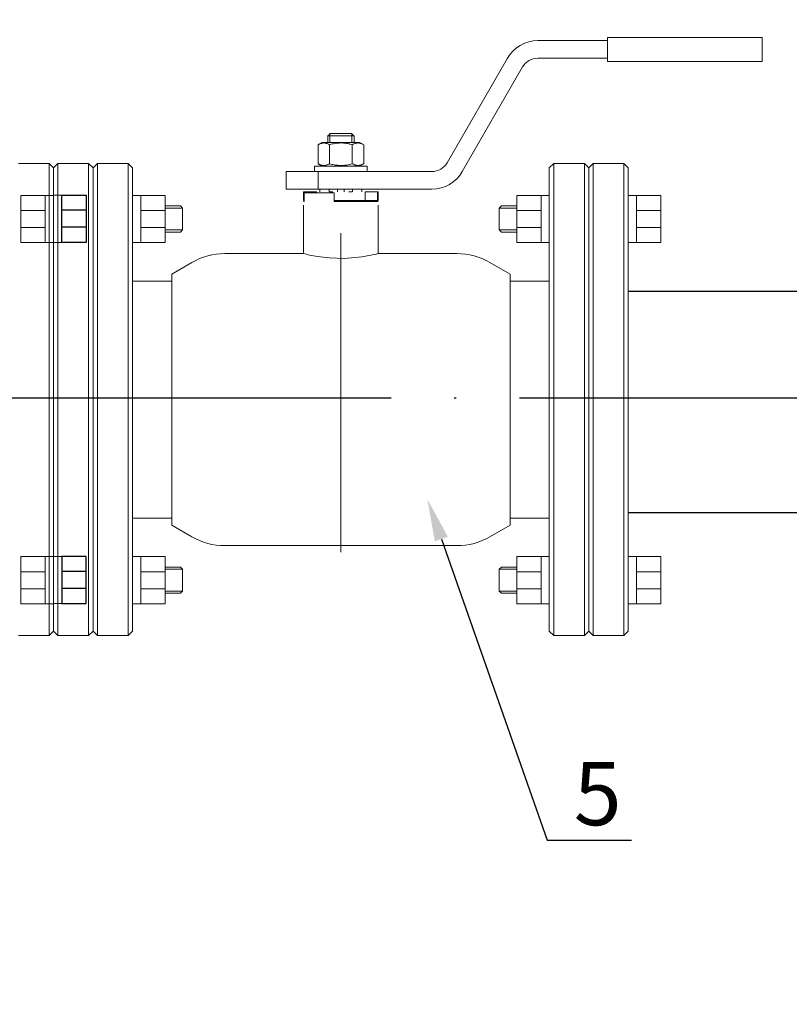
# Model space of a CAD drawing. Units: metres. Extents: x -28214 to 13593, y -34414 to -3519.
# Drawn here: x -2005 to -1969, y -12880 to -12833 of the extents above; entities that cross this region are included whole.
import ezdxf
from ezdxf import colors
from ezdxf.entities.mleader import LeaderData, LeaderLine
from ezdxf.math import Vec2, Vec3

# ---------------------------------------------------------------- set-up
doc = ezdxf.new("R2010")
doc.units = ezdxf.units.M
doc.linetypes.add('ACAD_ISO04W100', pattern=[30, 24, -3, 0, -3])
doc.linetypes.add('K5LT_BASIC', pattern=[0])
doc.layers.add('Основная', color=7, linetype='Continuous', lineweight=40)
doc.layers.add('Системный слой', color=7, linetype='Continuous')
doc.styles.add('GOST 2.304', font='isocpeur.ttf')
doc.styles.get("Standard").update_dxf_attribs({"font": 'isocpeur.ttf'})

msp = doc.modelspace()

# ---------------------------------------------------------------- linework, layer by layer
at = {"color": 7, "lineweight": 20}
for p, q in [((-2003.08296, -12841.77409, 94.61685), (-2003.47533, -12841.77409, 94.61685)), ((-2003.08296, -12844.00938, 94.61685), (-2003.47533, -12844.00938, 94.61685)), ((-2003.08296, -12858.90517, 94.61685), (-2003.47533, -12858.90517, 94.61685)), ((-2003.08296, -12861.14046, 94.61685), (-2003.47533, -12861.14046, 94.61685))]:
    msp.add_line(p, q, dxfattribs=at)
at = {"color": 7}
for p, q in [((-2001.92845, -12842.48745, 94.61685), (-2003.08296, -12842.48745, 94.61685)), ((-2001.92845, -12843.28711, 94.61685), (-2003.08296, -12843.28711, 94.61685)), ((-2001.92845, -12859.62744, 94.61685), (-2003.08296, -12859.62744, 94.61685)), ((-2001.92845, -12860.4271, 94.61685), (-2003.08296, -12860.4271, 94.61685))]:
    msp.add_line(p, q, dxfattribs=at)
for p, q in [((-1949.87933, -12846.35897, 110.22708), (-1976.19458, -12846.34283, 97.62183)), ((-1912.36521, -12856.79704, 132.34545), (-1976.19458, -12856.83526, 97.49971))]:
    msp.add_line(p, q)
at = {"linetype": 'ACAD_ISO04W100'}
msp.add_line((-2372.65596, -12851.39046, 86.22178), (-1894.0921, -12851.39046, 86.22178), dxfattribs=at)
at = {"color": 7, "elevation": 94.61685}
for points in [[(-2003.08296, -12841.77409), (-2001.92845, -12841.77409), (-2001.92845, -12844.00938), (-2003.08296, -12844.00938)], [(-2003.08296, -12861.14046), (-2001.92845, -12861.14046), (-2001.92845, -12858.90517), (-2003.08296, -12858.90517)]]:
    msp.add_lwpolyline(points, close=True, dxfattribs=at)
at = {"layer": 'Основная', "color": 7, "lineweight": 18}
for p, q in [((-1980.48613, -12834.44351, 94.61685), (-1977.18243, -12834.44351, 94.61685)), ((-1972.13103, -12834.28732, 94.61685), (-1977.18243, -12834.28732, 94.61685)), ((-1977.18243, -12834.28732, 94.61685), (-1977.18243, -12835.4327, 94.61685)), ((-1969.84028, -12834.28732, 94.61685), (-1972.13103, -12834.28732, 94.61685)), ((-1969.84028, -12834.28732, 94.61685), (-1969.84028, -12835.4327, 94.61685)), ((-1984.79237, -12840.23613, 94.61685), (-1981.92893, -12835.27651, 94.61685)), ((-1980.48613, -12835.27651, 94.61685), (-1977.18243, -12835.27651, 94.61685)), ((-1984.07097, -12840.65263, 94.61685), (-1981.20753, -12835.69301, 94.61685)), ((-1972.13103, -12835.4327, 94.61685), (-1977.18243, -12835.4327, 94.61685)), ((-1969.84028, -12835.4327, 94.61685), (-1972.13103, -12835.4327, 94.61685)), ((-1990.45971, -12838.95539, 94.61685), (-1990.45971, -12839.26777, 94.61685)), ((-1990.45097, -12838.95539, 94.61685), (-1990.45971, -12838.95539, 94.61685)), ((-1989.83496, -12838.95539, 94.61685), (-1990.45097, -12838.95539, 94.61685)), ((-1990.36108, -12838.95539, 94.61685), (-1990.36108, -12838.86697, 94.61685)), ((-1990.36108, -12838.95539, 94.61685), (-1990.36108, -12839.26777, 94.61685)), ((-1989.32485, -12838.85127, 94.61685), (-1990.34506, -12838.85127, 94.61685)), ((-1989.21894, -12838.95539, 94.61685), (-1989.83496, -12838.95539, 94.61685)), ((-1989.30883, -12838.95539, 94.61685), (-1989.30883, -12838.86697, 94.61685)), ((-1989.30883, -12838.95539, 94.61685), (-1989.30883, -12839.26777, 94.61685)), ((-1989.21021, -12838.95539, 94.61685), (-1989.21894, -12838.95539, 94.61685)), ((-1989.21021, -12838.95539, 94.61685), (-1989.21021, -12839.26777, 94.61685)), ((-1990.91705, -12839.37852, 94.61685), (-1990.72522, -12839.26777, 94.61685)), ((-1990.91705, -12840.28157, 94.61685), (-1990.91705, -12839.37852, 94.61685)), ((-1988.94469, -12839.26777, 94.61685), (-1990.72522, -12839.26777, 94.61685)), ((-1990.37601, -12840.28157, 94.61685), (-1990.37601, -12839.37852, 94.61685)), ((-1989.29391, -12840.28157, 94.61685), (-1989.29391, -12839.37852, 94.61685)), ((-1988.75286, -12839.37852, 94.61685), (-1988.94469, -12839.26777, 94.61685)), ((-1988.75286, -12840.28157, 94.61685), (-1988.75286, -12839.37852, 94.61685)), ((-2003.26708, -12840.27451, 94.61685), (-2003.47533, -12840.48276, 94.61685)), ((-2003.47533, -12862.45314, 94.61685), (-2003.47533, -12840.48276, 94.61685)), ((-2001.80933, -12840.27451, 94.61685), (-2003.26708, -12840.27451, 94.61685)), ((-2003.26708, -12862.66139, 94.61685), (-2003.26708, -12840.27451, 94.61685)), ((-2001.80933, -12862.66139, 94.61685), (-2001.80933, -12840.27451, 94.61685)), ((-2001.80933, -12840.27451, 94.61685), (-2001.60108, -12840.48276, 94.61685)), ((-2001.39283, -12840.27451, 94.61685), (-2001.60108, -12840.48276, 94.61685)), ((-2001.60108, -12862.45314, 94.61685), (-2001.60108, -12840.48276, 94.61685)), ((-2001.60108, -12862.45314, 94.61685), (-2001.60108, -12840.48276, 94.61685)), ((-1999.93508, -12840.27451, 94.61685), (-2001.39283, -12840.27451, 94.61685)), ((-2001.39283, -12862.66139, 94.61685), (-2001.39283, -12840.27451, 94.61685)), ((-1999.93508, -12862.66139, 94.61685), (-1999.93508, -12840.27451, 94.61685)), ((-1999.93508, -12840.27451, 94.61685), (-1999.72683, -12840.48276, 94.61685)), ((-1999.72683, -12862.45314, 94.61685), (-1999.72683, -12840.48276, 94.61685)), ((-1991.08446, -12840.65263, 94.61685), (-1991.08446, -12840.39232, 94.61685)), ((-1991.08446, -12840.39232, 94.61685), (-1988.58546, -12840.39232, 94.61685)), ((-1990.72522, -12840.39232, 94.61685), (-1990.91705, -12840.28157, 94.61685)), ((-1988.94469, -12840.39232, 94.61685), (-1988.75286, -12840.28157, 94.61685)), ((-1988.58546, -12840.65263, 94.61685), (-1988.58546, -12840.39232, 94.61685)), ((-1979.73483, -12840.27451, 94.61685), (-1979.94308, -12840.48276, 94.61685)), ((-1979.94308, -12840.48276, 94.61685), (-1979.94308, -12862.45314, 94.61685)), ((-1979.73483, -12840.27451, 94.61685), (-1978.27708, -12840.27451, 94.61685)), ((-1979.73483, -12840.27451, 94.61685), (-1979.73483, -12862.66139, 94.61685)), ((-1978.27708, -12840.27451, 94.61685), (-1978.27708, -12862.66139, 94.61685)), ((-1978.27708, -12840.27451, 94.61685), (-1978.06883, -12840.48276, 94.61685)), ((-1977.86058, -12840.27451, 94.61685), (-1978.06883, -12840.48276, 94.61685)), ((-1978.06883, -12840.48276, 94.61685), (-1978.06883, -12862.45314, 94.61685)), ((-1978.06883, -12840.48276, 94.61685), (-1978.06883, -12862.45314, 94.61685)), ((-1977.86058, -12840.27451, 94.61685), (-1976.40283, -12840.27451, 94.61685)), ((-1977.86058, -12840.27451, 94.61685), (-1977.86058, -12862.66139, 94.61685)), ((-1976.40283, -12840.27451, 94.61685), (-1976.40283, -12862.66139, 94.61685)), ((-1976.40283, -12840.27451, 94.61685), (-1976.19458, -12840.48276, 94.61685)), ((-1976.19458, -12840.48276, 94.61685), (-1976.19458, -12862.45314, 94.61685)), ((-1992.43808, -12841.48563, 94.61685), (-1992.43808, -12840.65263, 94.61685)), ((-1992.43808, -12840.65263, 94.61685), (-1990.91818, -12840.65263, 94.61685)), ((-1990.91818, -12841.48563, 94.61685), (-1990.91818, -12840.65263, 94.61685)), ((-1990.91818, -12840.65263, 94.61685), (-1985.51377, -12840.65263, 94.61685)), ((-2003.8677, -12841.78476, 94.61685), (-2003.47533, -12841.78476, 94.61685)), ((-1999.33446, -12841.78476, 94.61685), (-1999.72683, -12841.78476, 94.61685)), ((-1992.43808, -12841.48563, 94.61685), (-1990.91818, -12841.48563, 94.61685)), ((-1991.60508, -12842.02708, 94.61685), (-1991.60508, -12841.61058, 94.61685)), ((-1991.60508, -12841.61058, 94.61685), (-1991.5773, -12841.61058, 94.61685)), ((-1991.5773, -12842.02708, 94.61685), (-1991.5773, -12841.61058, 94.61685)), ((-1991.5773, -12841.61058, 94.61685), (-1990.99093, -12841.61058, 94.61685)), ((-1990.14733, -12841.66264, 94.61685), (-1991.5773, -12841.66264, 94.61685)), ((-1991.5773, -12841.66264, 94.61685), (-1991.5773, -12842.07914, 94.61685)), ((-1990.99093, -12841.66264, 94.61685), (-1990.99093, -12841.61058, 94.61685)), ((-1990.91818, -12841.48563, 94.61685), (-1985.51377, -12841.48563, 94.61685)), ((-1990.82935, -12841.61058, 94.61685), (-1990.82935, -12841.48563, 94.61685)), ((-1990.38682, -12841.61058, 94.61685), (-1990.38682, -12841.48563, 94.61685)), ((-1990.37633, -12841.61058, 94.61685), (-1990.21626, -12841.61058, 94.61685)), ((-1990.14733, -12841.66264, 94.61685), (-1990.14733, -12842.07914, 94.61685)), ((-1989.99114, -12841.61058, 94.61685), (-1989.99114, -12841.48563, 94.61685)), ((-1989.67877, -12841.61058, 94.61685), (-1989.67877, -12841.48563, 94.61685)), ((-1989.29358, -12841.61058, 94.61685), (-1989.45365, -12841.61058, 94.61685)), ((-1989.28309, -12841.61058, 94.61685), (-1989.28309, -12841.48563, 94.61685)), ((-1988.84056, -12841.61058, 94.61685), (-1988.84056, -12841.48563, 94.61685)), ((-1988.67898, -12842.02708, 94.61685), (-1988.67898, -12841.61058, 94.61685)), ((-1988.67898, -12841.61058, 94.61685), (-1988.09261, -12841.61058, 94.61685)), ((-1988.09261, -12842.02708, 94.61685), (-1988.09261, -12841.61058, 94.61685)), ((-1988.09261, -12841.61058, 94.61685), (-1988.06483, -12841.61058, 94.61685)), ((-1988.06483, -12842.02708, 94.61685), (-1988.06483, -12841.61058, 94.61685)), ((-1980.33545, -12841.78476, 94.61685), (-1979.94308, -12841.78476, 94.61685)), ((-1975.80221, -12841.78476, 94.61685), (-1976.19458, -12841.78476, 94.61685)), ((-1997.34644, -12842.3895, 94.61685), (-1998.17995, -12842.3895, 94.61685)), ((-1991.60508, -12842.02708, 94.61685), (-1991.5773, -12842.02708, 94.61685)), ((-1991.5773, -12842.07914, 94.61685), (-1991.60508, -12842.07914, 94.61685)), ((-1991.60508, -12842.25289, 94.61685), (-1991.60508, -12844.54364, 94.61685)), ((-1990.14733, -12842.02708, 94.61685), (-1988.67898, -12842.02708, 94.61685)), ((-1990.14733, -12842.02708, 94.61685), (-1988.67898, -12842.02708, 94.61685)), ((-1988.06483, -12842.07914, 94.61685), (-1990.14733, -12842.07914, 94.61685)), ((-1988.67898, -12842.02708, 94.61685), (-1988.09261, -12842.02708, 94.61685)), ((-1988.63752, -12842.07914, 94.61685), (-1988.63752, -12842.02708, 94.61685)), ((-1988.09261, -12842.02708, 94.61685), (-1988.06483, -12842.02708, 94.61685)), ((-1988.09261, -12842.02708, 94.61685), (-1988.09261, -12842.07914, 94.61685)), ((-1988.06483, -12842.25289, 94.61685), (-1988.06483, -12844.54364, 94.61685)), ((-1982.32348, -12842.3895, 94.61685), (-1981.48997, -12842.3895, 94.61685)), ((-2005.02222, -12842.49812, 94.61685), (-2003.8677, -12842.49812, 94.61685)), ((-1998.17995, -12842.49812, 94.61685), (-1999.33446, -12842.49812, 94.61685)), ((-1981.48997, -12842.49812, 94.61685), (-1980.33545, -12842.49812, 94.61685)), ((-1974.6477, -12842.49812, 94.61685), (-1975.80221, -12842.49812, 94.61685)), ((-2005.02222, -12843.29778, 94.61685), (-2003.8677, -12843.29778, 94.61685)), ((-1998.17995, -12843.29778, 94.61685), (-1999.33446, -12843.29778, 94.61685)), ((-1981.48997, -12843.29778, 94.61685), (-1980.33545, -12843.29778, 94.61685)), ((-1974.6477, -12843.29778, 94.61685), (-1975.80221, -12843.29778, 94.61685)), ((-1997.34644, -12843.4192, 94.61685), (-1998.17995, -12843.4192, 94.61685)), ((-1989.83496, -12843.57784, 94.61685), (-1989.83496, -12858.70323, 94.61685)), ((-1982.32348, -12843.4192, 94.61685), (-1981.48997, -12843.4192, 94.61685)), ((-2003.8677, -12844.02006, 94.61685), (-2003.47533, -12844.02006, 94.61685)), ((-1999.33446, -12844.02006, 94.61685), (-1999.72683, -12844.02006, 94.61685)), ((-1980.33545, -12844.02006, 94.61685), (-1979.94308, -12844.02006, 94.61685)), ((-1975.80221, -12844.02006, 94.61685), (-1976.19458, -12844.02006, 94.61685)), ((-1991.60508, -12844.54364, 94.61685), (-1995.34532, -12844.54364, 94.61685)), ((-1991.60508, -12844.54364, 94.61685), (-1991.53358, -12844.56157, 94.61685)), ((-1991.53358, -12844.56157, 94.61685), (-1991.3217, -12844.61061, 94.61685)), ((-1991.3217, -12844.61061, 94.61685), (-1990.94088, -12844.68298, 94.61685)), ((-1990.94088, -12844.68298, 94.61685), (-1990.38079, -12844.7515, 94.61685)), ((-1989.66869, -12844.77165, 94.61685), (-1988.84798, -12844.70135, 94.61685)), ((-1988.84798, -12844.70135, 94.61685), (-1988.40607, -12844.62292, 94.61685)), ((-1988.40607, -12844.62292, 94.61685), (-1988.15382, -12844.56585, 94.61685)), ((-1988.15382, -12844.56585, 94.61685), (-1988.06495, -12844.54367, 94.61685)), ((-1988.06495, -12844.54367, 94.61685), (-1988.06483, -12844.54364, 94.61685)), ((-1984.32459, -12844.54364, 94.61685), (-1988.06483, -12844.54364, 94.61685)), ((-1996.9072, -12844.96214, 94.61685), (-1997.86299, -12845.51397, 94.61685)), ((-1990.38079, -12844.7515, 94.61685), (-1989.66869, -12844.77165, 94.61685)), ((-1982.76271, -12844.96214, 94.61685), (-1981.80692, -12845.51397, 94.61685)), ((-1997.86299, -12857.42193, 94.61685), (-1997.86299, -12845.51397, 94.61685)), ((-1981.80692, -12845.51397, 94.61685), (-1981.80692, -12857.42193, 94.61685)), ((-1999.72683, -12845.8452, 94.61685), (-1997.90112, -12845.8452, 94.61685)), ((-1979.94308, -12845.8452, 94.61685), (-1981.76879, -12845.8452, 94.61685)), ((-1979.94308, -12845.8452, 94.61685), (-1981.76879, -12845.8452, 94.61685)), ((-1999.72683, -12857.0907, 94.61685), (-1997.90112, -12857.0907, 94.61685)), ((-1979.94308, -12857.0907, 94.61685), (-1981.76879, -12857.0907, 94.61685)), ((-1996.9072, -12857.97376, 94.61685), (-1997.86299, -12857.42193, 94.61685)), ((-1982.76271, -12857.97376, 94.61685), (-1981.80692, -12857.42193, 94.61685)), ((-1984.32459, -12858.39226, 94.61685), (-1995.34532, -12858.39226, 94.61685)), ((-2003.8677, -12858.91584, 94.61685), (-2003.47533, -12858.91584, 94.61685)), ((-1999.33446, -12858.91584, 94.61685), (-1999.72683, -12858.91584, 94.61685)), ((-1980.33545, -12858.91584, 94.61685), (-1979.94308, -12858.91584, 94.61685)), ((-1975.80221, -12858.91584, 94.61685), (-1976.19458, -12858.91584, 94.61685)), ((-2005.02222, -12859.63812, 94.61685), (-2003.8677, -12859.63812, 94.61685)), ((-1998.17995, -12859.63812, 94.61685), (-1999.33446, -12859.63812, 94.61685)), ((-1997.34644, -12859.5167, 94.61685), (-1998.17995, -12859.5167, 94.61685)), ((-1982.32348, -12859.5167, 94.61685), (-1981.48997, -12859.5167, 94.61685)), ((-1981.48997, -12859.63812, 94.61685), (-1980.33545, -12859.63812, 94.61685)), ((-1974.6477, -12859.63812, 94.61685), (-1975.80221, -12859.63812, 94.61685)), ((-2005.02222, -12860.43778, 94.61685), (-2003.8677, -12860.43778, 94.61685)), ((-1998.17995, -12860.43778, 94.61685), (-1999.33446, -12860.43778, 94.61685)), ((-1997.34644, -12860.5464, 94.61685), (-1998.17995, -12860.5464, 94.61685)), ((-1982.32348, -12860.5464, 94.61685), (-1981.48997, -12860.5464, 94.61685)), ((-1981.48997, -12860.43778, 94.61685), (-1980.33545, -12860.43778, 94.61685)), ((-1974.6477, -12860.43778, 94.61685), (-1975.80221, -12860.43778, 94.61685)), ((-2003.8677, -12861.15114, 94.61685), (-2003.47533, -12861.15114, 94.61685)), ((-1999.33446, -12861.15114, 94.61685), (-1999.72683, -12861.15114, 94.61685)), ((-1980.33545, -12861.15114, 94.61685), (-1979.94308, -12861.15114, 94.61685)), ((-1975.80221, -12861.15114, 94.61685), (-1976.19458, -12861.15114, 94.61685)), ((-2003.26708, -12862.66139, 94.61685), (-2003.47533, -12862.45314, 94.61685)), ((-2001.80933, -12862.66139, 94.61685), (-2001.60108, -12862.45314, 94.61685)), ((-2001.39283, -12862.66139, 94.61685), (-2001.60108, -12862.45314, 94.61685)), ((-1999.93508, -12862.66139, 94.61685), (-1999.72683, -12862.45314, 94.61685)), ((-1979.73483, -12862.66139, 94.61685), (-1979.94308, -12862.45314, 94.61685)), ((-1978.27708, -12862.66139, 94.61685), (-1978.06883, -12862.45314, 94.61685)), ((-1977.86058, -12862.66139, 94.61685), (-1978.06883, -12862.45314, 94.61685)), ((-1976.40283, -12862.66139, 94.61685), (-1976.19458, -12862.45314, 94.61685)), ((-2001.80933, -12862.66139, 94.61685), (-2003.26708, -12862.66139, 94.61685)), ((-1999.93508, -12862.66139, 94.61685), (-2001.39283, -12862.66139, 94.61685)), ((-1979.73483, -12862.66139, 94.61685), (-1978.27708, -12862.66139, 94.61685)), ((-1977.86058, -12862.66139, 94.61685), (-1976.40283, -12862.66139, 94.61685))]:
    msp.add_line(p, q, dxfattribs=at)
at = {"layer": 'Основная', "color": 7, "lineweight": 18, "elevation": 94.61685}
for points in [[(-2003.8677, -12841.78476), (-2005.02222, -12841.78476), (-2005.02222, -12844.02006), (-2003.8677, -12844.02006)], [(-1999.33446, -12841.78476), (-1998.17995, -12841.78476), (-1998.17995, -12844.02006), (-1999.33446, -12844.02006)], [(-1980.33545, -12841.78476), (-1981.48997, -12841.78476), (-1981.48997, -12844.02006), (-1980.33545, -12844.02006)], [(-1975.80221, -12841.78476), (-1974.6477, -12841.78476), (-1974.6477, -12844.02006), (-1975.80221, -12844.02006)], [(-1998.17995, -12842.28538), (-1997.45056, -12842.28538), (-1997.34644, -12842.3895), (-1997.34644, -12843.4192), (-1997.45056, -12843.52333), (-1998.17995, -12843.52333)], [(-1981.48997, -12842.28538), (-1982.21935, -12842.28538), (-1982.32348, -12842.3895), (-1982.32348, -12843.4192), (-1982.21935, -12843.52333), (-1981.48997, -12843.52333)], [(-2003.8677, -12861.15114), (-2005.02222, -12861.15114), (-2005.02222, -12858.91584), (-2003.8677, -12858.91584)], [(-1999.33446, -12861.15114), (-1998.17995, -12861.15114), (-1998.17995, -12858.91584), (-1999.33446, -12858.91584)], [(-1980.33545, -12861.15114), (-1981.48997, -12861.15114), (-1981.48997, -12858.91584), (-1980.33545, -12858.91584)], [(-1975.80221, -12861.15114), (-1974.6477, -12861.15114), (-1974.6477, -12858.91584), (-1975.80221, -12858.91584)], [(-1998.17995, -12860.65052), (-1997.45056, -12860.65052), (-1997.34644, -12860.5464), (-1997.34644, -12859.5167), (-1997.45056, -12859.41257), (-1998.17995, -12859.41257)], [(-1981.48997, -12860.65052), (-1982.21935, -12860.65052), (-1982.32348, -12860.5464), (-1982.32348, -12859.5167), (-1982.21935, -12859.41257), (-1981.48997, -12859.41257)]]:
    msp.add_lwpolyline(points, close=True, dxfattribs=at)
at = {"layer": 'Основная', "color": 7, "lineweight": 18}
for centre, radius, start, end in [((-1980.48613, -12836.10951, 94.61685), 1.666, 90, 150), ((-1980.48613, -12836.10951, 94.61685), 0.833, 90, 150), ((-1985.51377, -12839.81963, 94.61685), 0.833, 270, 330), ((-1985.51377, -12839.81963, 94.61685), 1.666, 270, 330), ((-1995.34532, -12847.66739, 94.61685), 3.12375, 90, 120), ((-1984.32459, -12847.66739, 94.61685), 3.12375, 60, 90), ((-1997.90112, -12847.9277, 94.61685), 2.0825, 88.950992, 90), ((-1981.76879, -12847.9277, 94.61685), 2.0825, 90, 91.049008), ((-1997.90112, -12855.0082, 94.61685), 2.0825, 270, 271.049008), ((-1981.76879, -12855.0082, 94.61685), 2.0825, 268.950992, 270), ((-1995.34532, -12855.26851, 94.61685), 3.12375, 240, 270), ((-1984.32459, -12855.26851, 94.61685), 3.12375, 270, 300)]:
    msp.add_arc(centre, radius, start, end, dxfattribs=at)
for points in [[(-1990.34506, -12838.85127, 94.61685), (-1990.38042, -12838.88592, 94.61685), (-1990.41572, -12838.92064, 94.61685), (-1990.45097, -12838.95539, 94.61685)], [(-1989.32485, -12838.85127, 94.61685), (-1989.28949, -12838.88592, 94.61685), (-1989.2542, -12838.92064, 94.61685), (-1989.21894, -12838.95539, 94.61685)]]:
    msp.add_open_spline(points, degree=3, dxfattribs=at)
for points, knots in [([(-1990.37601, -12839.37852, 94.61685), (-1990.41056, -12839.35857, 94.61685), (-1990.45617, -12839.33597, 94.61685), (-1990.51591, -12839.31496, 94.61685), (-1990.55146, -12839.30531, 94.61685), (-1990.58756, -12839.29863, 94.61685), (-1990.62089, -12839.29518, 94.61685), (-1990.65323, -12839.29447, 94.61685), (-1990.68402, -12839.29619, 94.61685), (-1990.7184, -12839.30062, 94.61685), (-1990.75665, -12839.30887, 94.61685), (-1990.8119, -12839.32616, 94.61685), (-1990.86533, -12839.34984, 94.61685), (-1990.90435, -12839.37119, 94.61685), (-1990.91705, -12839.37852, 94.61685)], [0, 0, 0, 0, 2.94681015, 3.8443326, 4.96854384, 5.88519559, 6.81329934, 7.70142944, 8.53318741, 9.33577528, 10.52418436, 11.68484669, 13.91500354, 15, 15, 15, 15]), ([(-1989.29391, -12839.37852, 94.61685), (-1989.33084, -12839.36786, 94.61685), (-1989.38536, -12839.35332, 94.61685), (-1989.47686, -12839.33241, 94.61685), (-1989.55831, -12839.31705, 94.61685), (-1989.63365, -12839.30682, 94.61685), (-1989.69452, -12839.3006, 94.61685), (-1989.75041, -12839.29656, 94.61685), (-1989.81628, -12839.2945, 94.61685), (-1989.8794, -12839.29505, 94.61685), (-1989.94937, -12839.29829, 94.61685), (-1990.02668, -12839.30531, 94.61685), (-1990.12942, -12839.31978, 94.61685), (-1990.24611, -12839.34323, 94.61685), (-1990.33347, -12839.36624, 94.61685), (-1990.37601, -12839.37852, 94.61685)], [0, 0, 0, 0, 1.67981626, 2.46425431, 4.10062144, 5.2997801, 5.78516139, 6.77396186, 7.74689331, 8.66319342, 9.53045066, 10.80659157, 12.05516695, 14.06256115, 16, 16, 16, 16]), ([(-1988.75286, -12839.37852, 94.61685), (-1988.78741, -12839.35857, 94.61685), (-1988.83302, -12839.33597, 94.61685), (-1988.89276, -12839.31496, 94.61685), (-1988.92831, -12839.30531, 94.61685), (-1988.96441, -12839.29863, 94.61685), (-1988.99774, -12839.29518, 94.61685), (-1989.03008, -12839.29447, 94.61685), (-1989.06087, -12839.29619, 94.61685), (-1989.09526, -12839.30062, 94.61685), (-1989.1335, -12839.30887, 94.61685), (-1989.18876, -12839.32616, 94.61685), (-1989.24218, -12839.34984, 94.61685), (-1989.2812, -12839.37119, 94.61685), (-1989.29391, -12839.37852, 94.61685)], [0, 0, 0, 0, 2.94681015, 3.8443326, 4.96854384, 5.88519559, 6.81329934, 7.70142944, 8.53318741, 9.33577528, 10.52418436, 11.68484669, 13.91500354, 15, 15, 15, 15]), ([(-1990.91705, -12840.28157, 94.61685), (-1990.8825, -12840.30151, 94.61685), (-1990.83689, -12840.32412, 94.61685), (-1990.77715, -12840.34513, 94.61685), (-1990.7416, -12840.35478, 94.61685), (-1990.7055, -12840.36145, 94.61685), (-1990.67217, -12840.36491, 94.61685), (-1990.63983, -12840.36562, 94.61685), (-1990.60904, -12840.3639, 94.61685), (-1990.57466, -12840.35947, 94.61685), (-1990.53641, -12840.35121, 94.61685), (-1990.48116, -12840.33392, 94.61685), (-1990.42773, -12840.31025, 94.61685), (-1990.38871, -12840.2889, 94.61685), (-1990.37601, -12840.28157, 94.61685)], [0, 0, 0, 0, 2.94681015, 3.8443326, 4.96854384, 5.88519559, 6.81329934, 7.70142944, 8.53318741, 9.33577528, 10.52418436, 11.68484669, 13.91500354, 15, 15, 15, 15]), ([(-1990.37601, -12840.28157, 94.61685), (-1990.33908, -12840.29223, 94.61685), (-1990.28455, -12840.30677, 94.61685), (-1990.19305, -12840.32767, 94.61685), (-1990.1116, -12840.34304, 94.61685), (-1990.03626, -12840.35326, 94.61685), (-1989.97539, -12840.35949, 94.61685), (-1989.9195, -12840.36353, 94.61685), (-1989.85363, -12840.36559, 94.61685), (-1989.79051, -12840.36504, 94.61685), (-1989.72054, -12840.3618, 94.61685), (-1989.64323, -12840.35478, 94.61685), (-1989.54049, -12840.34031, 94.61685), (-1989.4238, -12840.31686, 94.61685), (-1989.33644, -12840.29384, 94.61685), (-1989.29391, -12840.28157, 94.61685)], [0, 0, 0, 0, 1.67981626, 2.46425431, 4.10062144, 5.2997801, 5.78516139, 6.77396186, 7.74689331, 8.66319342, 9.53045066, 10.80659157, 12.05516695, 14.06256115, 16, 16, 16, 16]), ([(-1989.29391, -12840.28157, 94.61685), (-1989.25936, -12840.30151, 94.61685), (-1989.21374, -12840.32412, 94.61685), (-1989.154, -12840.34513, 94.61685), (-1989.11845, -12840.35478, 94.61685), (-1989.08235, -12840.36145, 94.61685), (-1989.04902, -12840.36491, 94.61685), (-1989.01668, -12840.36562, 94.61685), (-1988.98589, -12840.3639, 94.61685), (-1988.95151, -12840.35947, 94.61685), (-1988.91326, -12840.35121, 94.61685), (-1988.85801, -12840.33392, 94.61685), (-1988.80458, -12840.31025, 94.61685), (-1988.76556, -12840.2889, 94.61685), (-1988.75286, -12840.28157, 94.61685)], [0, 0, 0, 0, 2.94681015, 3.8443326, 4.96854384, 5.88519559, 6.81329934, 7.70142944, 8.53318741, 9.33577528, 10.52418436, 11.68484669, 13.91500354, 15, 15, 15, 15])]:
    msp.add_open_spline(points, degree=3, knots=knots, dxfattribs=at)
at = {"layer": 'Системный слой', "color": 7, "linetype": 'K5LT_BASIC', "lineweight": 20}
for p, q in [((-2003.68358, -12840.26384, 94.61685), (-2005.14133, -12840.26384, 94.61685)), ((-2003.68358, -12840.26384, 94.61685), (-2003.68358, -12862.65071, 94.61685)), ((-2003.68358, -12840.26384, 94.61685), (-2003.47533, -12840.47209, 94.61685)), ((-2003.47533, -12840.47209, 94.61685), (-2003.47533, -12862.44246, 94.61685)), ((-2003.68358, -12862.65071, 94.61685), (-2003.47533, -12862.44246, 94.61685)), ((-2003.68358, -12862.65071, 94.61685), (-2005.14133, -12862.65071, 94.61685))]:
    msp.add_line(p, q, dxfattribs=at)
at = {"layer": 'Системный слой', "color": 7, "linetype": 'K5LT_BASIC', "lineweight": 18}
for p, q in [((-1997.86299, -12857.09035, 94.61685), (-1997.86299, -12857.42193, 94.61685)), ((-1981.80692, -12857.42193, 94.61685), (-1981.80692, -12857.09035, 94.61685))]:
    msp.add_line(p, q, dxfattribs=at)

# ---------------------------------------------------------------- texts
at = {"linetype": 'ByBlock', "insert": (-23254.02182, -12632.56256), "char_height": 72, "attachment_point": 1}
msp.add_mtext_dynamic_manual_height_columns('\\pi327.71792;{\\fGOST Common|b0|i0|c204|p34;Т2\\P\\pi27.39065;(сетевая выход)\\H1.43333x; }', width=749.0358415, gutter_width=1, heights=[0], dxfattribs=at)
at = {"insert": (-1978.78071, -12868.65348, 100.50452), "char_height": 3, "width": 48.9362783, "attachment_point": 1, "style": 'GOST 2.304'}
msp.add_mtext('5', dxfattribs=at)

# ---------------------------------------------------------------- leaders
ml = msp.add_multileader_mtext('Standard')
ml.set_content(' ', color=256)
ml.set_leader_properties()
ml.build(insert=Vec2(0, 0))
ml.multileader.update_dxf_attribs({"arrow_head_size": 2})
ctx = ml.context
ctx.base_point, ctx.char_height, ctx.arrow_head_size, ctx.landing_gap_size, ctx.plane_origin = Vec3(-1976.04813, -12872.36532, 63.73376), 2, 2, 1, Vec3(-1970.59319, -12856.19386, 63.73376)
notes = []
notes.append((ctx, [(0, (1, 1, 0), (-1980.04813, -12872.36532, 63.73376), (1, 0), 4, [(0, [(-1985.72933, -12856.19386, 63.73376)], 0, [])])]))
ctx.mtext.insert, ctx.mtext.flow_direction = Vec3(-1975.04813, -12871.16532, 63.73376), 5
for ctx, leaders in notes:
    for number, flags, end, landing, length, lines in leaders:
        leader = LeaderData()
        leader.index, (leader.has_last_leader_line, leader.has_dogleg_vector, leader.attachment_direction) = number, flags
        leader.last_leader_point, leader.dogleg_vector, leader.dogleg_length = Vec3(end), Vec3(landing), length
        for number, points, colour, breaks in lines:
            line = LeaderLine()
            line.index, line.vertices, line.color, line.breaks = number, Vec3.list(points), colors.encode_raw_color(colour), breaks
            leader.lines.append(line)
        ctx.leaders.append(leader)

doc.saveas('drawing.dxf')
